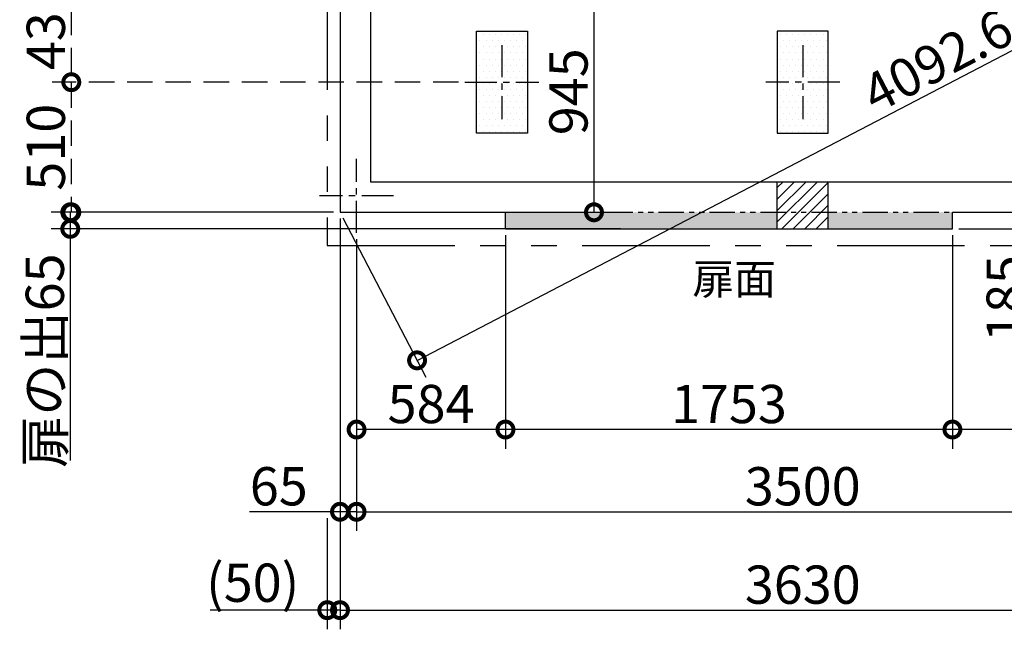
# Model space of a CAD drawing. Extents: x 175 to 20384, y 0 to 10655.
# Drawn here: x 7208 to 11070, y 5961 to 8351 of the extents above; entities that cross this region are included whole.
import ezdxf

# ---------------------------------------------------------------- set-up
doc = ezdxf.new("R2010")
doc.units = 0
doc.header["$LTSCALE"] = 20
doc.header["$PDMODE"] = 3
doc.header["$PDSIZE"] = 2
for name, pattern in [('CENTER', [2, 1.25, -0.25, 0.25, -0.25]), ('HIDDEN', [0.375, 0.25, -0.125]), ('PHANTOM', [2.5, 1.25, -0.25, 0.25, -0.25, 0.25, -0.25])]:
    doc.linetypes.add(name, pattern=pattern)
doc.layers.get('0').update_dxf_attribs({"linetype": 'CONTINUOUS'})
doc.layers.get('DEFPOINTS').update_dxf_attribs({"linetype": 'CONTINUOUS'})
for name, color, linetype in [('センター', 3, 'CENTER'), ('寸法', 4, 'CONTINUOUS'), ('想像線', 6, 'PHANTOM'), ('細線', 5, 'CONTINUOUS'), ('部品1', 7, 'CONTINUOUS')]:
    doc.layers.add(name, color=color, linetype=linetype)
doc.styles.add('STYLE1', font='isocp.shx', dxfattribs={"bigfont": 'bigfont.shx'})
doc.dimstyles.new('INABA_S50G', dxfattribs={"dimtxt": 150, "dimasz": 125, "dimexe": 75, "dimexo": 25, "dimgap": 25, "dimtad": 3, "dimdec": 1, "dimdsep": 46, "dimtxsty": 'STYLE1', "dimblk1": 'DOTSMALL', "dimblk2": 'DOTSMALL', "dimsah": 1, "dimcen": 0, "dimclrt": 7, "dimadec": 0, "dimazin": 0, "dimtfac": 1, "dimtdec": 4, "dimtix": 1, "dimtmove": 0, "dimatfit": 3, "dimldrblk": 'DOTSMALL', "dimfxl": 1, "dimtolj": 1, "dimtzin": 0, "dimarcsym": 0})

# ---------------------------------------------------------------- blocks, each defined once
blk = doc.blocks.new('_DOTSMALL')
at = {"color": 0, "linetype": 'ByBlock', "ltscale": 50, "const_width": 0.5}
blk.add_lwpolyline([(-0.0625, 0, 1), (0.0625, 0, 1)], format="xyb", close=True, dxfattribs=at)
blk = doc.blocks.new('*D4')
at = {"layer": 'DEFPOINTS', "color": 0, "ltscale": 50}
for p in [(8464.5, 7596.1), (12094.5, 7596.1), (12094.5, 6036.3)]:
    blk.add_point(p, dxfattribs=at)
at = {"layer": '寸法', "color": 0, "lineweight": -2, "ltscale": 50}
for p, q in [((8464.5, 7571.1), (8464.5, 5961.3)), ((12094.5, 7571.1), (12094.5, 5961.3)), ((8464.5, 6036.3), (12094.5, 6036.3))]:
    blk.add_line(p, q, dxfattribs=at)
at = {"layer": '寸法', "color": 0, "lineweight": -2, "ltscale": 50, "xscale": 125, "yscale": 125, "zscale": 125, "rotation": 180}
blk.add_blockref('_DOTSMALL', (8464.5, 6036.3), dxfattribs=at)
at = {"layer": '寸法', "color": 0, "lineweight": -2, "ltscale": 50, "xscale": 125, "yscale": 125, "zscale": 125}
blk.add_blockref('_DOTSMALL', (12094.5, 6036.3), dxfattribs=at)
at = {"layer": '寸法', "color": 7, "ltscale": 50, "insert": (10279.5, 6136.3), "char_height": 150, "attachment_point": 5, "style": 'STYLE1'}
blk.add_mtext('\\A1;3630', dxfattribs=at)
blk = doc.blocks.new('*D5')
at = {"layer": 'DEFPOINTS', "color": 0, "ltscale": 50}
for p in [(8529.5, 7516.1), (12029.5, 7516.1), (12029.5, 6422)]:
    blk.add_point(p, dxfattribs=at)
at = {"layer": '寸法', "color": 0, "lineweight": -2, "ltscale": 50}
for p, q in [((12029.5, 7491.1), (12029.5, 6347)), ((8529.5, 6422), (12029.5, 6422))]:
    blk.add_line(p, q, dxfattribs=at)
at = {"layer": '寸法', "color": 0, "lineweight": -2, "ltscale": 50, "xscale": 125, "yscale": 125, "zscale": 125, "rotation": 180}
blk.add_blockref('_DOTSMALL', (8529.5, 6422), dxfattribs=at)
at = {"layer": '寸法', "color": 0, "lineweight": -2, "ltscale": 50, "xscale": 125, "yscale": 125, "zscale": 125}
blk.add_blockref('_DOTSMALL', (12029.5, 6422), dxfattribs=at)
at = {"layer": '寸法', "color": 7, "ltscale": 50, "insert": (10279.5, 6522), "char_height": 150, "attachment_point": 5, "style": 'STYLE1'}
blk.add_mtext('\\A1;3500', dxfattribs=at)
blk = doc.blocks.new('*D6')
at = {"layer": 'DEFPOINTS', "color": 0, "ltscale": 50}
for p in [(12094.5, 9486.1), (12396.7, 8905.6), (8464.5, 7596.1)]:
    blk.add_point(p, dxfattribs=at)
at = {"layer": '寸法', "color": 0, "lineweight": -2, "ltscale": 50}
for p, q in [((12106, 9463.9), (12431.4, 8839.1)), ((8766.7, 7015.6), (12396.7, 8905.6)), ((8476, 7573.9), (8801.4, 6949.1))]:
    blk.add_line(p, q, dxfattribs=at)
at = {"layer": '寸法', "color": 0, "lineweight": -2, "ltscale": 50, "xscale": 125, "yscale": 125, "zscale": 125}
for p, rotation in [((12396.7, 8905.6), 27.50424212281357), ((8766.7, 7015.6), 207.5042421228136)]:
    blk.add_blockref('_DOTSMALL', p, dxfattribs=dict(at, rotation=rotation))
at = {"layer": '寸法', "color": 7, "ltscale": 50, "insert": (10807.5, 8191), "char_height": 150, "attachment_point": 5, "rotation": 27.5042, "style": 'STYLE1'}
blk.add_mtext('\\A1;4092.6', dxfattribs=at)
blk = doc.blocks.new('*D11')
at = {"layer": 'DEFPOINTS', "color": 0, "linetype": 'HIDDEN', "ltscale": 20}
for p in [(8954.5, 8541.1), (7410.6, 8106.1), (8954.5, 8106.1)]:
    blk.add_point(p, dxfattribs=at)
at = {"layer": '寸法', "color": 0, "linetype": 'HIDDEN', "lineweight": -2, "ltscale": 20}
for p, q in [((8929.5, 8541.1), (7335.6, 8541.1)), ((7410.6, 8541.1), (7410.6, 8106.1)), ((8929.5, 8106.1), (7335.6, 8106.1))]:
    blk.add_line(p, q, dxfattribs=at)
at = {"layer": '寸法', "color": 0, "linetype": 'HIDDEN', "lineweight": -2, "ltscale": 20, "xscale": 125, "yscale": 125, "zscale": 125}
for p, rotation in [((7410.6, 8541.1), 90), ((7410.6, 8106.1), 270)]:
    blk.add_blockref('_DOTSMALL', p, dxfattribs=dict(at, rotation=rotation))
at = {"layer": '寸法', "color": 7, "linetype": 'HIDDEN', "ltscale": 20, "insert": (7310.6, 8323.6), "char_height": 150, "attachment_point": 5, "rotation": 90, "style": 'STYLE1'}
blk.add_mtext('\\A1;435', dxfattribs=at)
blk = doc.blocks.new('*D12')
at = {"layer": 'DEFPOINTS', "color": 0, "ltscale": 50}
for p in [(8464.5, 7596.1), (7406.6, 7531.1), (9589.5, 7531.1)]:
    blk.add_point(p, dxfattribs=at)
at = {"layer": '寸法', "color": 0, "lineweight": -2, "ltscale": 50}
for p, q in [((8439.5, 7596.1), (7331.6, 7596.1)), ((7406.6, 7596.1), (7406.6, 7531.1)), ((9564.5, 7531.1), (7331.6, 7531.1)), ((7406.6, 7531.1), (7406.6, 6622.4))]:
    blk.add_line(p, q, dxfattribs=at)
at = {"layer": '寸法', "color": 0, "lineweight": -2, "ltscale": 50, "xscale": 125, "yscale": 125, "zscale": 125}
for p, rotation in [((7406.6, 7596.1), 90), ((7406.6, 7531.1), 270)]:
    blk.add_blockref('_DOTSMALL', p, dxfattribs=dict(at, rotation=rotation))
at = {"layer": '寸法', "color": 7, "ltscale": 50, "insert": (7306.6, 7014.2), "char_height": 150, "attachment_point": 5, "rotation": 90, "style": 'STYLE1'}
blk.add_mtext('\\A1;扉の出65', dxfattribs=at)
blk = doc.blocks.new('*D13')
at = {"layer": 'DEFPOINTS', "color": 0, "linetype": 'HIDDEN', "ltscale": 20}
for p in [(8954.5, 8106.1), (7410.6, 7596.1), (8464.5, 7596.1)]:
    blk.add_point(p, dxfattribs=at)
at = {"layer": '寸法', "color": 0, "linetype": 'HIDDEN', "lineweight": -2, "ltscale": 20}
for p, q in [((7410.6, 8106.1), (7410.6, 7596.1)), ((8439.5, 7596.1), (7335.6, 7596.1))]:
    blk.add_line(p, q, dxfattribs=at)
at = {"layer": '寸法', "color": 0, "linetype": 'HIDDEN', "lineweight": -2, "ltscale": 20, "xscale": 125, "yscale": 125, "zscale": 125}
for p, rotation in [((7410.6, 8106.1), 90), ((7410.6, 7596.1), 270)]:
    blk.add_blockref('_DOTSMALL', p, dxfattribs=dict(at, rotation=rotation))
at = {"layer": '寸法', "color": 7, "linetype": 'HIDDEN', "ltscale": 20, "insert": (7310.6, 7851.1), "char_height": 150, "attachment_point": 5, "rotation": 90, "style": 'STYLE1'}
blk.add_mtext('\\A1;510', dxfattribs=at)
blk = doc.blocks.new('*D14')
at = {"layer": 'DEFPOINTS', "color": 0, "ltscale": 50}
for p in [(8464.5, 7596.1), (8414.5, 6422), (8464.5, 6036.3)]:
    blk.add_point(p, dxfattribs=at)
at = {"layer": '寸法', "color": 0, "lineweight": -2, "ltscale": 50}
for p, q in [((8464.5, 7571.1), (8464.5, 5961.3)), ((8414.5, 6397), (8414.5, 5961.3)), ((8414.5, 6036.3), (7954.6, 6036.3)), ((8464.5, 6036.3), (8414.5, 6036.3))]:
    blk.add_line(p, q, dxfattribs=at)
at = {"layer": '寸法', "color": 0, "lineweight": -2, "ltscale": 50, "xscale": 125, "yscale": 125, "zscale": 125, "rotation": 180}
blk.add_blockref('_DOTSMALL', (8414.5, 6036.3), dxfattribs=at)
at = {"layer": '寸法', "color": 0, "lineweight": -2, "ltscale": 50, "xscale": 125, "yscale": 125, "zscale": 125}
blk.add_blockref('_DOTSMALL', (8464.5, 6036.3), dxfattribs=at)
at = {"layer": '寸法', "color": 7, "ltscale": 50, "insert": (8122.1, 6143.8), "char_height": 150, "attachment_point": 5, "style": 'STYLE1'}
blk.add_mtext('\\A1;(50)', dxfattribs=at)
blk = doc.blocks.new('*D15')
at = {"layer": 'DEFPOINTS', "color": 0, "ltscale": 50}
for p in [(9544.5, 8541.1), (9113.5, 7596.1), (9460.6, 7596.1)]:
    blk.add_point(p, dxfattribs=at)
at = {"layer": '寸法', "color": 0, "lineweight": -2, "ltscale": 50}
for p, q in [((9460.6, 8541.1), (9460.6, 7596.1)), ((9138.5, 7596.1), (9535.6, 7596.1))]:
    blk.add_line(p, q, dxfattribs=at)
at = {"layer": '寸法', "color": 0, "lineweight": -2, "ltscale": 50, "xscale": 125, "yscale": 125, "zscale": 125}
for p, rotation in [((9460.6, 8541.1), 90), ((9460.6, 7596.1), 270)]:
    blk.add_blockref('_DOTSMALL', p, dxfattribs=dict(at, rotation=rotation))
at = {"layer": '寸法', "color": 7, "ltscale": 50, "insert": (9360.6, 8068.6), "char_height": 150, "attachment_point": 5, "rotation": 90, "style": 'STYLE1'}
blk.add_mtext('\\A1;945', dxfattribs=at)
blk = doc.blocks.new('*D16')
at = {"layer": 'DEFPOINTS', "color": 0, "ltscale": 50}
for p in [(8464.5, 7596.1), (8529.5, 7516.1), (8529.5, 6422)]:
    blk.add_point(p, dxfattribs=at)
at = {"layer": '寸法', "color": 0, "lineweight": -2, "ltscale": 50}
for p, q in [((8464.5, 7571.1), (8464.5, 6347)), ((8529.5, 7491.1), (8529.5, 6347)), ((8464.5, 6422), (8109.3, 6422)), ((8529.5, 6422), (8464.5, 6422))]:
    blk.add_line(p, q, dxfattribs=at)
at = {"layer": '寸法', "color": 0, "lineweight": -2, "ltscale": 50, "xscale": 125, "yscale": 125, "zscale": 125, "rotation": 180}
blk.add_blockref('_DOTSMALL', (8464.5, 6422), dxfattribs=at)
at = {"layer": '寸法', "color": 0, "lineweight": -2, "ltscale": 50, "xscale": 125, "yscale": 125, "zscale": 125}
blk.add_blockref('_DOTSMALL', (8529.5, 6422), dxfattribs=at)
at = {"layer": '寸法', "color": 7, "ltscale": 50, "insert": (8224.4, 6522), "char_height": 150, "attachment_point": 5, "style": 'STYLE1'}
blk.add_mtext('\\A1;65', dxfattribs=at)
blk = doc.blocks.new('*D26')
at = {"layer": 'DEFPOINTS', "color": 0, "ltscale": 50}
for p in [(9113.5, 7531.1), (10866.5, 7531.1), (9113.5, 6744.4)]:
    blk.add_point(p, dxfattribs=at)
at = {"layer": '寸法', "color": 0, "lineweight": -2, "ltscale": 50}
for p, q in [((9113.5, 7506.1), (9113.5, 6669.4)), ((10866.5, 7506.1), (10866.5, 6669.4)), ((10866.5, 6744.4), (9113.5, 6744.4))]:
    blk.add_line(p, q, dxfattribs=at)
at = {"layer": '寸法', "color": 0, "lineweight": -2, "ltscale": 50, "xscale": 125, "yscale": 125, "zscale": 125, "rotation": 180}
blk.add_blockref('_DOTSMALL', (9113.5, 6744.4), dxfattribs=at)
at = {"layer": '寸法', "color": 0, "lineweight": -2, "ltscale": 50, "xscale": 125, "yscale": 125, "zscale": 125}
blk.add_blockref('_DOTSMALL', (10866.5, 6744.4), dxfattribs=at)
at = {"layer": '寸法', "color": 7, "ltscale": 50, "insert": (9990, 6844.4), "char_height": 150, "attachment_point": 5, "style": 'STYLE1'}
blk.add_mtext('\\A1;1753', dxfattribs=at)
blk = doc.blocks.new('*D27')
at = {"layer": 'DEFPOINTS', "color": 0, "ltscale": 50}
for p in [(10866.5, 7531.1), (12029.5, 7516.1), (10866.5, 6744.4)]:
    blk.add_point(p, dxfattribs=at)
at = {"layer": '寸法', "color": 0, "lineweight": -2, "ltscale": 50}
for p, q in [((10866.5, 7506.1), (10866.5, 6669.4)), ((12029.5, 7491.1), (12029.5, 6669.4)), ((12029.5, 6744.4), (10866.5, 6744.4))]:
    blk.add_line(p, q, dxfattribs=at)
at = {"layer": '寸法', "color": 0, "lineweight": -2, "ltscale": 50, "xscale": 125, "yscale": 125, "zscale": 125, "rotation": 180}
blk.add_blockref('_DOTSMALL', (10866.5, 6744.4), dxfattribs=at)
at = {"layer": '寸法', "color": 0, "lineweight": -2, "ltscale": 50, "xscale": 125, "yscale": 125, "zscale": 125}
blk.add_blockref('_DOTSMALL', (12029.5, 6744.4), dxfattribs=at)
at = {"layer": '寸法', "color": 7, "ltscale": 50, "insert": (11448, 6844.4), "char_height": 150, "attachment_point": 5, "style": 'STYLE1'}
blk.add_mtext('\\A1;1163', dxfattribs=at)
blk = doc.blocks.new('*D28')
at = {"layer": 'DEFPOINTS', "color": 0, "ltscale": 50}
for p in [(10866.3, 7716.1), (11175.3, 7716.1), (10866.5, 7531.1)]:
    blk.add_point(p, dxfattribs=at)
at = {"layer": '寸法', "color": 0, "lineweight": -2, "ltscale": 50}
for p, q in [((10891.3, 7716.1), (11250.3, 7716.1)), ((11175.3, 7716.1), (11175.3, 7531.1)), ((10891.5, 7531.1), (11250.3, 7531.1)), ((11175.3, 7531.1), (11175.3, 7109.9))]:
    blk.add_line(p, q, dxfattribs=at)
at = {"layer": '寸法', "color": 0, "lineweight": -2, "ltscale": 50, "xscale": 125, "yscale": 125, "zscale": 125}
for p, rotation in [((11175.3, 7716.1), 90), ((11175.3, 7531.1), 270)]:
    blk.add_blockref('_DOTSMALL', p, dxfattribs=dict(at, rotation=rotation))
at = {"layer": '寸法', "color": 7, "ltscale": 50, "insert": (11075.3, 7258), "char_height": 150, "attachment_point": 5, "rotation": 90, "style": 'STYLE1'}
blk.add_mtext('\\A1;185', dxfattribs=at)
blk = doc.blocks.new('*D29')
at = {"layer": 'DEFPOINTS', "color": 0, "ltscale": 50}
for p in [(9113.5, 7531.1), (8529.5, 7516.1), (8529.5, 6744.4)]:
    blk.add_point(p, dxfattribs=at)
at = {"layer": '寸法', "color": 0, "lineweight": -2, "ltscale": 50}
for p, q in [((9113.5, 7506.1), (9113.5, 6669.4)), ((8529.5, 7491.1), (8529.5, 6669.4)), ((9113.5, 6744.4), (8529.5, 6744.4))]:
    blk.add_line(p, q, dxfattribs=at)
at = {"layer": '寸法', "color": 0, "lineweight": -2, "ltscale": 50, "xscale": 125, "yscale": 125, "zscale": 125, "rotation": 180}
blk.add_blockref('_DOTSMALL', (8529.5, 6744.4), dxfattribs=at)
at = {"layer": '寸法', "color": 0, "lineweight": -2, "ltscale": 50, "xscale": 125, "yscale": 125, "zscale": 125}
blk.add_blockref('_DOTSMALL', (9113.5, 6744.4), dxfattribs=at)
at = {"layer": '寸法', "color": 7, "ltscale": 50, "insert": (8821.5, 6844.4), "char_height": 150, "attachment_point": 5, "style": 'STYLE1'}
blk.add_mtext('\\A1;584', dxfattribs=at)

msp = doc.modelspace()

# ---------------------------------------------------------------- hatches: boundary and pattern name
at = {"layer": '寸法', "ltscale": 50}
h = msp.add_hatch(dxfattribs=at)
h.set_pattern_fill('DOTS', color=256, scale=5, style=0)
h.set_pattern_definition([(0, (0, 318.9035), (3.96875, 7.9375), [0, -7.9375])])
h.paths.add_polyline_path([(10179.5, 7596.08), (9113.5, 7596.08), (9113.5, 7531.08), (10179.5, 7531.08)])
h.paths.add_polyline_path([(10865.5, 7596.08), (10379.5, 7596.08), (10379.5, 7531.08), (10865.5, 7531.08)])

# ---------------------------------------------------------------- linework, layer by layer
at = {"layer": 'センター', "ltscale": 5}
for p, q in [((9099.5, 8251.08), (9099.5, 7961.08)), ((10279.5, 8251.08), (10279.5, 7961.08)), ((8954.5, 8106.08), (9244.5, 8106.08)), ((10424.5, 8106.08), (10134.5, 8106.08)), ((8529.5, 7516.08), (8529.5, 7806.08)), ((8674.5, 7661.08), (8384.5, 7661.08))]:
    msp.add_line(p, q, dxfattribs=at)
at = {"layer": '想像線', "ltscale": 20}
for p, q in [((8414.5, 9576.08), (8414.5, 7466.08)), ((8414.5, 7466.08), (12144.5, 7466.08))]:
    msp.add_line(p, q, dxfattribs=at)
at = {"layer": '想像線', "ltscale": 4}
msp.add_line((9113.5, 7596.08), (10866.5, 7596.08), dxfattribs=at)
at = {"layer": '細線', "ltscale": 10}
for p, q in [((8999.5, 7906.08), (8999.5, 8306.08)), ((8999.5, 8306.08), (9199.5, 8306.08)), ((9199.5, 8306.08), (9199.5, 7906.08)), ((10179.5, 8306.08), (10179.5, 7906.08)), ((10379.5, 8306.08), (10179.5, 8306.08)), ((10379.5, 7906.08), (10379.5, 8306.08)), ((9199.5, 7906.08), (8999.5, 7906.08)), ((10179.5, 7906.08), (10379.5, 7906.08))]:
    msp.add_line(p, q, dxfattribs=at)
at = {"layer": '細線', "ltscale": 50}
for p, q in [((10179.5, 7603), (10292.58, 7716.08)), ((10179.5, 7558.1), (10337.48, 7716.08)), ((10179.5, 7647.9), (10247.67, 7716.08)), ((10179.5, 7692.81), (10202.77, 7716.08)), ((10197.38, 7531.08), (10379.5, 7713.2)), ((10242.28, 7531.08), (10379.5, 7668.3)), ((10287.18, 7531.08), (10379.5, 7623.4)), ((10332.08, 7531.08), (10379.5, 7578.5))]:
    msp.add_line(p, q, dxfattribs=at)
at = {"layer": '部品1', "ltscale": 50}
for p, q in [((8464.5, 9486.08), (8464.5, 7596.08)), ((8584.5, 9366.08), (8584.5, 7716.08)), ((9001.61, 8292.11), (9001.61, 8292.11)), ((9013.52, 8268.3), (9013.52, 8268.3)), ((9025.42, 8292.11), (9025.42, 8292.11)), ((9037.33, 8268.3), (9037.33, 8268.3)), ((9049.23, 8292.11), (9049.23, 8292.11)), ((9061.14, 8268.3), (9061.14, 8268.3)), ((9073.05, 8292.11), (9073.05, 8292.11)), ((9084.95, 8268.3), (9084.95, 8268.3)), ((9096.86, 8292.11), (9096.86, 8292.11)), ((9108.77, 8268.3), (9108.77, 8268.3)), ((9120.67, 8292.11), (9120.67, 8292.11)), ((9132.58, 8268.3), (9132.58, 8268.3)), ((9144.48, 8292.11), (9144.48, 8292.11)), ((9156.39, 8268.3), (9156.39, 8268.3)), ((9168.3, 8292.11), (9168.3, 8292.11)), ((9180.2, 8268.3), (9180.2, 8268.3)), ((9192.11, 8292.11), (9192.11, 8292.11)), ((10180.33, 8268.3), (10180.33, 8268.3)), ((10192.23, 8292.11), (10192.23, 8292.11)), ((10204.14, 8268.3), (10204.14, 8268.3)), ((10216.05, 8292.11), (10216.05, 8292.11)), ((10227.95, 8268.3), (10227.95, 8268.3)), ((10239.86, 8292.11), (10239.86, 8292.11)), ((10251.77, 8268.3), (10251.77, 8268.3)), ((10263.67, 8292.11), (10263.67, 8292.11)), ((10275.58, 8268.3), (10275.58, 8268.3)), ((10287.48, 8292.11), (10287.48, 8292.11)), ((10299.39, 8268.3), (10299.39, 8268.3)), ((10311.3, 8292.11), (10311.3, 8292.11)), ((10323.2, 8268.3), (10323.2, 8268.3)), ((10335.11, 8292.11), (10335.11, 8292.11)), ((10347.02, 8268.3), (10347.02, 8268.3)), ((10358.92, 8292.11), (10358.92, 8292.11)), ((10370.83, 8268.3), (10370.83, 8268.3)), ((9001.61, 8244.49), (9001.61, 8244.49)), ((9025.42, 8244.49), (9025.42, 8244.49)), ((9049.23, 8244.49), (9049.23, 8244.49)), ((9073.05, 8244.49), (9073.05, 8244.49)), ((9096.86, 8244.49), (9096.86, 8244.49)), ((9120.67, 8244.49), (9120.67, 8244.49)), ((9144.48, 8244.49), (9144.48, 8244.49)), ((9168.3, 8244.49), (9168.3, 8244.49)), ((9192.11, 8244.49), (9192.11, 8244.49)), ((10192.23, 8244.49), (10192.23, 8244.49)), ((10216.05, 8244.49), (10216.05, 8244.49)), ((10239.86, 8244.49), (10239.86, 8244.49)), ((10263.67, 8244.49), (10263.67, 8244.49)), ((10287.48, 8244.49), (10287.48, 8244.49)), ((10311.3, 8244.49), (10311.3, 8244.49)), ((10335.11, 8244.49), (10335.11, 8244.49)), ((10358.92, 8244.49), (10358.92, 8244.49)), ((9001.61, 8196.86), (9001.61, 8196.86)), ((9013.52, 8220.68), (9013.52, 8220.68)), ((9025.42, 8196.86), (9025.42, 8196.86)), ((9037.33, 8220.68), (9037.33, 8220.68)), ((9049.23, 8196.86), (9049.23, 8196.86)), ((9061.14, 8220.68), (9061.14, 8220.68)), ((9073.05, 8196.86), (9073.05, 8196.86)), ((9084.95, 8220.68), (9084.95, 8220.68)), ((9096.86, 8196.86), (9096.86, 8196.86)), ((9108.77, 8220.68), (9108.77, 8220.68)), ((9120.67, 8196.86), (9120.67, 8196.86)), ((9132.58, 8220.68), (9132.58, 8220.68)), ((9144.48, 8196.86), (9144.48, 8196.86)), ((9156.39, 8220.68), (9156.39, 8220.68)), ((9168.3, 8196.86), (9168.3, 8196.86)), ((9180.2, 8220.68), (9180.2, 8220.68)), ((9192.11, 8196.86), (9192.11, 8196.86)), ((10180.33, 8220.68), (10180.33, 8220.68)), ((10192.23, 8196.86), (10192.23, 8196.86)), ((10204.14, 8220.68), (10204.14, 8220.68)), ((10216.05, 8196.86), (10216.05, 8196.86)), ((10227.95, 8220.68), (10227.95, 8220.68)), ((10239.86, 8196.86), (10239.86, 8196.86)), ((10251.77, 8220.68), (10251.77, 8220.68)), ((10263.67, 8196.86), (10263.67, 8196.86)), ((10275.58, 8220.68), (10275.58, 8220.68)), ((10287.48, 8196.86), (10287.48, 8196.86)), ((10299.39, 8220.68), (10299.39, 8220.68)), ((10311.3, 8196.86), (10311.3, 8196.86)), ((10323.2, 8220.68), (10323.2, 8220.68)), ((10335.11, 8196.86), (10335.11, 8196.86)), ((10347.02, 8220.68), (10347.02, 8220.68)), ((10358.92, 8196.86), (10358.92, 8196.86)), ((10370.83, 8220.68), (10370.83, 8220.68)), ((9001.61, 8149.24), (9001.61, 8149.24)), ((9013.52, 8173.05), (9013.52, 8173.05)), ((9025.42, 8149.24), (9025.42, 8149.24)), ((9037.33, 8173.05), (9037.33, 8173.05)), ((9049.23, 8149.24), (9049.23, 8149.24)), ((9061.14, 8173.05), (9061.14, 8173.05)), ((9073.05, 8149.24), (9073.05, 8149.24)), ((9084.95, 8173.05), (9084.95, 8173.05)), ((9096.86, 8149.24), (9096.86, 8149.24)), ((9108.77, 8173.05), (9108.77, 8173.05)), ((9120.67, 8149.24), (9120.67, 8149.24)), ((9132.58, 8173.05), (9132.58, 8173.05)), ((9144.48, 8149.24), (9144.48, 8149.24)), ((9156.39, 8173.05), (9156.39, 8173.05)), ((9168.3, 8149.24), (9168.3, 8149.24)), ((9180.2, 8173.05), (9180.2, 8173.05)), ((9192.11, 8149.24), (9192.11, 8149.24)), ((10180.33, 8173.05), (10180.33, 8173.05)), ((10192.23, 8149.24), (10192.23, 8149.24)), ((10204.14, 8173.05), (10204.14, 8173.05)), ((10216.05, 8149.24), (10216.05, 8149.24)), ((10227.95, 8173.05), (10227.95, 8173.05)), ((10239.86, 8149.24), (10239.86, 8149.24)), ((10251.77, 8173.05), (10251.77, 8173.05)), ((10263.67, 8149.24), (10263.67, 8149.24)), ((10275.58, 8173.05), (10275.58, 8173.05)), ((10287.48, 8149.24), (10287.48, 8149.24)), ((10299.39, 8173.05), (10299.39, 8173.05)), ((10311.3, 8149.24), (10311.3, 8149.24)), ((10323.2, 8173.05), (10323.2, 8173.05)), ((10335.11, 8149.24), (10335.11, 8149.24)), ((10347.02, 8173.05), (10347.02, 8173.05)), ((10358.92, 8149.24), (10358.92, 8149.24)), ((10370.83, 8173.05), (10370.83, 8173.05)), ((9013.52, 8125.43), (9013.52, 8125.43)), ((9037.33, 8125.43), (9037.33, 8125.43)), ((9061.14, 8125.43), (9061.14, 8125.43)), ((9084.95, 8125.43), (9084.95, 8125.43)), ((9108.77, 8125.43), (9108.77, 8125.43)), ((9132.58, 8125.43), (9132.58, 8125.43)), ((9156.39, 8125.43), (9156.39, 8125.43)), ((9180.2, 8125.43), (9180.2, 8125.43)), ((10180.33, 8125.43), (10180.33, 8125.43)), ((10204.14, 8125.43), (10204.14, 8125.43)), ((10227.95, 8125.43), (10227.95, 8125.43)), ((10251.77, 8125.43), (10251.77, 8125.43)), ((10275.58, 8125.43), (10275.58, 8125.43)), ((10299.39, 8125.43), (10299.39, 8125.43)), ((10323.2, 8125.43), (10323.2, 8125.43)), ((10347.02, 8125.43), (10347.02, 8125.43)), ((10370.83, 8125.43), (10370.83, 8125.43)), ((9001.61, 8101.61), (9001.61, 8101.61)), ((9013.52, 8077.8), (9013.52, 8077.8)), ((9025.42, 8101.61), (9025.42, 8101.61)), ((9037.33, 8077.8), (9037.33, 8077.8)), ((9049.23, 8101.61), (9049.23, 8101.61)), ((9061.14, 8077.8), (9061.14, 8077.8)), ((9073.05, 8101.61), (9073.05, 8101.61)), ((9084.95, 8077.8), (9084.95, 8077.8)), ((9096.86, 8101.61), (9096.86, 8101.61)), ((9108.77, 8077.8), (9108.77, 8077.8)), ((9120.67, 8101.61), (9120.67, 8101.61)), ((9132.58, 8077.8), (9132.58, 8077.8)), ((9144.48, 8101.61), (9144.48, 8101.61)), ((9156.39, 8077.8), (9156.39, 8077.8)), ((9168.3, 8101.61), (9168.3, 8101.61)), ((9180.2, 8077.8), (9180.2, 8077.8)), ((9192.11, 8101.61), (9192.11, 8101.61)), ((10180.33, 8077.8), (10180.33, 8077.8)), ((10192.23, 8101.61), (10192.23, 8101.61)), ((10204.14, 8077.8), (10204.14, 8077.8)), ((10216.05, 8101.61), (10216.05, 8101.61)), ((10227.95, 8077.8), (10227.95, 8077.8)), ((10239.86, 8101.61), (10239.86, 8101.61)), ((10251.77, 8077.8), (10251.77, 8077.8)), ((10263.67, 8101.61), (10263.67, 8101.61)), ((10275.58, 8077.8), (10275.58, 8077.8)), ((10287.48, 8101.61), (10287.48, 8101.61)), ((10299.39, 8077.8), (10299.39, 8077.8)), ((10311.3, 8101.61), (10311.3, 8101.61)), ((10323.2, 8077.8), (10323.2, 8077.8)), ((10335.11, 8101.61), (10335.11, 8101.61)), ((10347.02, 8077.8), (10347.02, 8077.8)), ((10358.92, 8101.61), (10358.92, 8101.61)), ((10370.83, 8077.8), (10370.83, 8077.8)), ((9001.61, 8053.99), (9001.61, 8053.99)), ((9025.42, 8053.99), (9025.42, 8053.99)), ((9049.23, 8053.99), (9049.23, 8053.99)), ((9073.05, 8053.99), (9073.05, 8053.99)), ((9096.86, 8053.99), (9096.86, 8053.99)), ((9120.67, 8053.99), (9120.67, 8053.99)), ((9144.48, 8053.99), (9144.48, 8053.99)), ((9168.3, 8053.99), (9168.3, 8053.99)), ((9192.11, 8053.99), (9192.11, 8053.99)), ((10192.23, 8053.99), (10192.23, 8053.99)), ((10216.05, 8053.99), (10216.05, 8053.99)), ((10239.86, 8053.99), (10239.86, 8053.99)), ((10263.67, 8053.99), (10263.67, 8053.99)), ((10287.48, 8053.99), (10287.48, 8053.99)), ((10311.3, 8053.99), (10311.3, 8053.99)), ((10335.11, 8053.99), (10335.11, 8053.99)), ((10358.92, 8053.99), (10358.92, 8053.99)), ((9001.61, 8006.36), (9001.61, 8006.36)), ((9013.52, 8030.18), (9013.52, 8030.18)), ((9025.42, 8006.36), (9025.42, 8006.36)), ((9037.33, 8030.18), (9037.33, 8030.18)), ((9049.23, 8006.36), (9049.23, 8006.36)), ((9061.14, 8030.18), (9061.14, 8030.18)), ((9073.05, 8006.36), (9073.05, 8006.36)), ((9084.95, 8030.18), (9084.95, 8030.18)), ((9096.86, 8006.36), (9096.86, 8006.36)), ((9108.77, 8030.18), (9108.77, 8030.18)), ((9120.67, 8006.36), (9120.67, 8006.36)), ((9132.58, 8030.18), (9132.58, 8030.18)), ((9144.48, 8006.36), (9144.48, 8006.36)), ((9156.39, 8030.18), (9156.39, 8030.18)), ((9168.3, 8006.36), (9168.3, 8006.36)), ((9180.2, 8030.18), (9180.2, 8030.18)), ((9192.11, 8006.36), (9192.11, 8006.36)), ((10180.33, 8030.18), (10180.33, 8030.18)), ((10192.23, 8006.36), (10192.23, 8006.36)), ((10204.14, 8030.18), (10204.14, 8030.18)), ((10216.05, 8006.36), (10216.05, 8006.36)), ((10227.95, 8030.18), (10227.95, 8030.18)), ((10239.86, 8006.36), (10239.86, 8006.36)), ((10251.77, 8030.18), (10251.77, 8030.18)), ((10263.67, 8006.36), (10263.67, 8006.36)), ((10275.58, 8030.18), (10275.58, 8030.18)), ((10287.48, 8006.36), (10287.48, 8006.36)), ((10299.39, 8030.18), (10299.39, 8030.18)), ((10311.3, 8006.36), (10311.3, 8006.36)), ((10323.2, 8030.18), (10323.2, 8030.18)), ((10335.11, 8006.36), (10335.11, 8006.36)), ((10347.02, 8030.18), (10347.02, 8030.18)), ((10358.92, 8006.36), (10358.92, 8006.36)), ((10370.83, 8030.18), (10370.83, 8030.18)), ((9001.61, 7958.74), (9001.61, 7958.74)), ((9013.52, 7982.55), (9013.52, 7982.55)), ((9025.42, 7958.74), (9025.42, 7958.74)), ((9037.33, 7982.55), (9037.33, 7982.55)), ((9049.23, 7958.74), (9049.23, 7958.74)), ((9061.14, 7982.55), (9061.14, 7982.55)), ((9073.05, 7958.74), (9073.05, 7958.74)), ((9084.95, 7982.55), (9084.95, 7982.55)), ((9096.86, 7958.74), (9096.86, 7958.74)), ((9108.77, 7982.55), (9108.77, 7982.55)), ((9120.67, 7958.74), (9120.67, 7958.74)), ((9132.58, 7982.55), (9132.58, 7982.55)), ((9144.48, 7958.74), (9144.48, 7958.74)), ((9156.39, 7982.55), (9156.39, 7982.55)), ((9168.3, 7958.74), (9168.3, 7958.74)), ((9180.2, 7982.55), (9180.2, 7982.55)), ((9192.11, 7958.74), (9192.11, 7958.74)), ((10180.33, 7982.55), (10180.33, 7982.55)), ((10192.23, 7958.74), (10192.23, 7958.74)), ((10204.14, 7982.55), (10204.14, 7982.55)), ((10216.05, 7958.74), (10216.05, 7958.74)), ((10227.95, 7982.55), (10227.95, 7982.55)), ((10239.86, 7958.74), (10239.86, 7958.74)), ((10251.77, 7982.55), (10251.77, 7982.55)), ((10263.67, 7958.74), (10263.67, 7958.74)), ((10275.58, 7982.55), (10275.58, 7982.55)), ((10287.48, 7958.74), (10287.48, 7958.74)), ((10299.39, 7982.55), (10299.39, 7982.55)), ((10311.3, 7958.74), (10311.3, 7958.74)), ((10323.2, 7982.55), (10323.2, 7982.55)), ((10335.11, 7958.74), (10335.11, 7958.74)), ((10347.02, 7982.55), (10347.02, 7982.55)), ((10358.92, 7958.74), (10358.92, 7958.74)), ((10370.83, 7982.55), (10370.83, 7982.55)), ((9013.52, 7934.93), (9013.52, 7934.93)), ((9037.33, 7934.93), (9037.33, 7934.93)), ((9061.14, 7934.93), (9061.14, 7934.93)), ((9084.95, 7934.93), (9084.95, 7934.93)), ((9108.77, 7934.93), (9108.77, 7934.93)), ((9132.58, 7934.93), (9132.58, 7934.93)), ((9156.39, 7934.93), (9156.39, 7934.93)), ((9180.2, 7934.93), (9180.2, 7934.93)), ((10180.33, 7934.93), (10180.33, 7934.93)), ((10204.14, 7934.93), (10204.14, 7934.93)), ((10227.95, 7934.93), (10227.95, 7934.93)), ((10251.77, 7934.93), (10251.77, 7934.93)), ((10275.58, 7934.93), (10275.58, 7934.93)), ((10299.39, 7934.93), (10299.39, 7934.93)), ((10323.2, 7934.93), (10323.2, 7934.93)), ((10347.02, 7934.93), (10347.02, 7934.93)), ((10370.83, 7934.93), (10370.83, 7934.93)), ((9001.61, 7911.11), (9001.61, 7911.11)), ((9025.42, 7911.11), (9025.42, 7911.11)), ((9049.23, 7911.11), (9049.23, 7911.11)), ((9073.05, 7911.11), (9073.05, 7911.11)), ((9096.86, 7911.11), (9096.86, 7911.11)), ((9120.67, 7911.11), (9120.67, 7911.11)), ((9144.48, 7911.11), (9144.48, 7911.11)), ((9168.3, 7911.11), (9168.3, 7911.11)), ((9192.11, 7911.11), (9192.11, 7911.11)), ((10192.23, 7911.11), (10192.23, 7911.11)), ((10216.05, 7911.11), (10216.05, 7911.11)), ((10239.86, 7911.11), (10239.86, 7911.11)), ((10263.67, 7911.11), (10263.67, 7911.11)), ((10287.48, 7911.11), (10287.48, 7911.11)), ((10311.3, 7911.11), (10311.3, 7911.11)), ((10335.11, 7911.11), (10335.11, 7911.11)), ((10358.92, 7911.11), (10358.92, 7911.11)), ((8584.5, 7716.08), (11974.5, 7716.08)), ((10179.5, 7531.08), (10179.5, 7716.08)), ((10379.5, 7531.08), (10379.5, 7716.08)), ((8464.5, 7596.08), (9113.5, 7596.08)), ((9113.5, 7531.08), (9113.5, 7596.08)), ((10866.5, 7531.08), (10866.5, 7596.08)), ((10866.5, 7596.08), (12094.5, 7596.08)), ((9113.5, 7531.08), (10866.5, 7531.08))]:
    msp.add_line(p, q, dxfattribs=at)

# ---------------------------------------------------------------- texts
at = {"layer": '寸法', "ltscale": 50, "style": 'STYLE1'}
msp.add_text('扉面', height=120, dxfattribs=at).set_placement((9846.69, 7274.79))

# ---------------------------------------------------------------- dimensions: what is measured, and where the dimension line sits
at = {"layer": '寸法', "ltscale": 50}
for base, p1, p2, angle, picture, middle, dimtype in [((12396.72, 8905.62), (8464.5, 7596.08), (12094.5, 9486.08), 27.50424, '*D6', (10853.68, 8102.22), 161), ((11175.25, 7716.08), (10866.5, 7531.08), (10866.33, 7716.08), 90, '*D28', (11175.25, 7257.97), 160)]:
    dim = msp.add_linear_dim(base=base, p1=p1, p2=p2, angle=angle, dimstyle='INABA_S50G', dxfattribs=at)
    dim.commit()
    dim.dimension.update_dxf_attribs({"geometry": picture, "text_midpoint": middle, "dimtype": dimtype})
at = {"layer": '寸法', "linetype": 'HIDDEN', "ltscale": 20}
dim = msp.add_linear_dim(base=(7410.57, 8106.08), p1=(8954.5, 8541.08), p2=(8954.5, 8106.08), angle=90, dimstyle='INABA_S50G', dxfattribs=at)
dim.commit()
dim.dimension.update_dxf_attribs({"geometry": '*D11', "text_midpoint": (7310.57, 8323.58)})
at = {"layer": '寸法', "ltscale": 50}
dim = msp.add_linear_dim(base=(9460.62, 7596.08), p1=(9544.5, 8541.08), p2=(9113.5, 7596.08), angle=90, dimstyle='INABA_S50G', override={"dimse1": 1, "dimtmove": 1}, dxfattribs=at)
dim.commit()
dim.dimension.update_dxf_attribs({"geometry": '*D15', "text_midpoint": (9360.62, 8068.58)})
at = {"layer": '寸法', "linetype": 'HIDDEN', "ltscale": 20}
dim = msp.add_linear_dim(base=(7410.57, 7596.08), p1=(8954.5, 8106.08), p2=(8464.5, 7596.08), angle=90, dimstyle='INABA_S50G', override={"dimse1": 1, "dimtmove": 1}, dxfattribs=at)
dim.commit()
dim.dimension.update_dxf_attribs({"geometry": '*D13', "text_midpoint": (7310.57, 7851.08)})
at = {"layer": '寸法', "ltscale": 50}
dim = msp.add_linear_dim(base=(7406.57, 7531.08), p1=(8464.5, 7596.08), p2=(9589.5, 7531.08), angle=90, text='扉の出<>', dimstyle='INABA_S50G', dxfattribs=at)
dim.commit()
dim.dimension.update_dxf_attribs({"geometry": '*D12', "text_midpoint": (7406.57, 7014.22), "dimtype": 160})
dim = msp.add_linear_dim(base=(8464.5, 6036.27), p1=(8414.5, 6421.99), p2=(8464.5, 7596.08), text='(<>)', dimstyle='INABA_S50G', dxfattribs=at)
dim.commit()
dim.dimension.update_dxf_attribs({"geometry": '*D14', "text_midpoint": (8122.06, 6036.27), "dimtype": 160})
dim = msp.add_linear_dim(base=(8529.5, 6421.99), p1=(8464.5, 7596.08), p2=(8529.5, 7516.08), dimstyle='INABA_S50G', dxfattribs=at)
dim.commit()
dim.dimension.update_dxf_attribs({"geometry": '*D16', "text_midpoint": (8224.41, 6421.99), "dimtype": 160})
for base, p1, p2, picture, middle in [((12094.5, 6036.27), (8464.5, 7596.08), (12094.5, 7596.08), '*D4', (10279.5, 6136.27)), ((8529.5, 6744.37), (9113.5, 7531.08), (8529.5, 7516.08), '*D29', (8821.5, 6844.37)), ((9113.5, 6744.37), (10866.5, 7531.08), (9113.5, 7531.08), '*D26', (9990, 6844.37)), ((10866.5, 6744.37), (12029.5, 7516.08), (10866.5, 7531.08), '*D27', (11448, 6844.37))]:
    dim = msp.add_linear_dim(base=base, p1=p1, p2=p2, dimstyle='INABA_S50G', dxfattribs=at)
    dim.commit()
    dim.dimension.update_dxf_attribs({"geometry": picture, "text_midpoint": middle})
dim = msp.add_linear_dim(base=(12029.5, 6421.99), p1=(8529.5, 7516.08), p2=(12029.5, 7516.08), dimstyle='INABA_S50G', override={"dimse1": 1, "dimtmove": 1}, dxfattribs=at)
dim.commit()
dim.dimension.update_dxf_attribs({"geometry": '*D5', "text_midpoint": (10279.5, 6521.99)})

doc.saveas('drawing.dxf')
